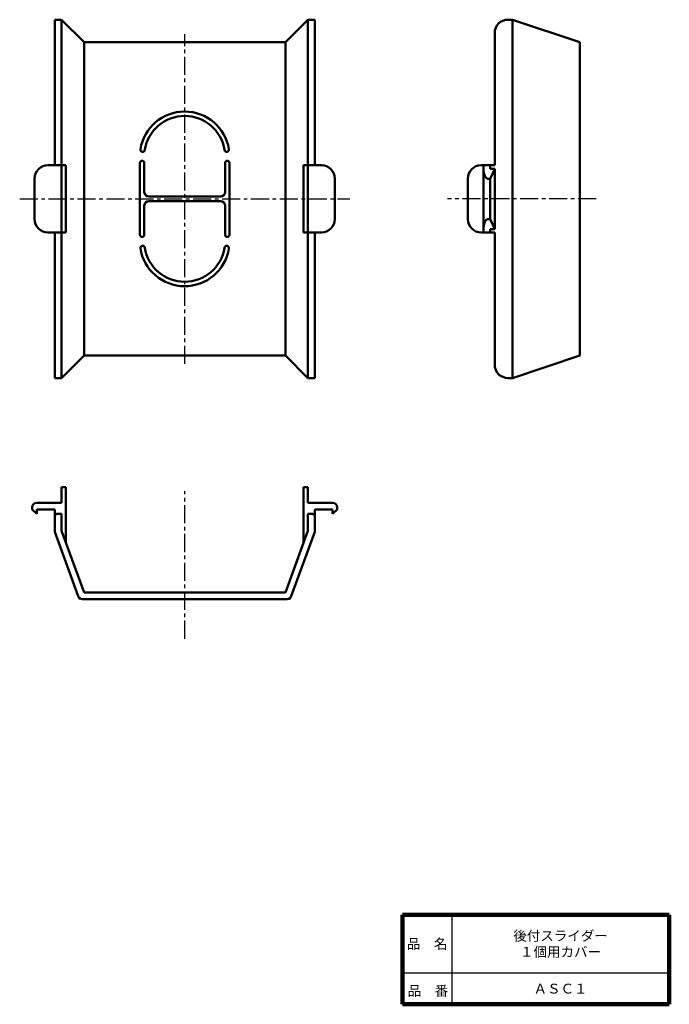
# Model space of a CAD drawing. Units: millimetres. Extents: x 41 to 186, y 20 to 240.
import ezdxf

# ---------------------------------------------------------------- set-up
doc = ezdxf.new("R2010")
doc.units = ezdxf.units.MM
doc.header["$LTSCALE"] = 0.126923
doc.linetypes.add('CENTER', pattern=[50.8, 31.75, -6.35, 6.35, -6.35])
doc.layers.add('NoLayerName_001', color=7, linetype='Continuous')
doc.layers.add('NoLayerName_002', color=7, linetype='Continuous')
doc.styles.get("Standard").update_dxf_attribs({"font": 'txt', "bigfont": 'extfont2'})

msp = doc.modelspace()

# ---------------------------------------------------------------- linework, layer by layer
at = {"layer": 'NoLayerName_001', "color": 7, "linetype": 'Continuous', "lineweight": 50}
for p, q in [((50.4, 239.81), (48.9, 239.81)), ((48.9, 207.31), (48.9, 239.81)), ((50.4, 207.31), (50.4, 239.81)), ((50.4, 239.81), (55.45, 234.81)), ((105.4, 239.81), (100.36, 234.81)), ((105.4, 207.31), (105.4, 239.81)), ((105.4, 239.81), (106.9, 239.81)), ((106.9, 207.31), (106.9, 239.81)), ((150.05, 239.81), (151.05, 239.81)), ((151.05, 239.81), (166.05, 234.81)), ((151.05, 159.81), (151.05, 239.81)), ((147.05, 236.81), (147.05, 207.31)), ((55.45, 164.81), (55.45, 234.81)), ((100.36, 234.81), (55.45, 234.81)), ((100.36, 164.81), (100.36, 234.81)), ((166.05, 164.81), (166.05, 234.81)), ((47.4, 207.31), (51.4, 207.31)), ((50.4, 192.31), (50.4, 207.31)), ((51.4, 192.31), (51.4, 207.31)), ((67.9, 191.81), (67.9, 207.81)), ((68.9, 201.31), (68.9, 207.81)), ((86.9, 201.31), (86.9, 207.81)), ((87.9, 207.81), (87.9, 191.81)), ((104.4, 192.31), (104.4, 207.31)), ((108.4, 207.31), (104.4, 207.31)), ((105.4, 192.31), (105.4, 207.31)), ((144.05, 207.31), (147.05, 207.31)), ((144.55, 192.31), (144.55, 207.31)), ((144.55, 192.31), (144.55, 207.31)), ((146.05, 206.54), (146.05, 207.31)), ((146.05, 204.31), (147.05, 206.54)), ((146.05, 206.54), (147.05, 206.54)), ((147.05, 193.07), (147.05, 206.54)), ((44.4, 195.31), (44.4, 204.31)), ((111.4, 204.31), (111.4, 195.31)), ((141.05, 204.31), (141.05, 195.31)), ((145.55, 204.31), (146.05, 204.31)), ((146.05, 195.31), (146.05, 204.31)), ((85.9, 200.31), (69.9, 200.31)), ((68.9, 198.31), (68.9, 191.81)), ((85.9, 199.31), (69.9, 199.31)), ((86.9, 198.31), (86.9, 191.81)), ((145.55, 195.31), (146.05, 195.31)), ((146.05, 195.31), (147.05, 193.07)), ((47.4, 192.31), (51.4, 192.31)), ((48.9, 192.31), (48.9, 159.81)), ((50.4, 159.81), (50.4, 192.31)), ((108.4, 192.31), (104.4, 192.31)), ((108.4, 192.31), (105.39, 192.31)), ((105.4, 159.81), (105.4, 192.31)), ((106.9, 192.31), (106.9, 159.81)), ((144.05, 192.31), (147.05, 192.31)), ((146.05, 193.07), (146.05, 192.31)), ((146.05, 193.07), (147.05, 193.07)), ((147.05, 162.81), (147.05, 192.31)), ((50.4, 159.81), (55.45, 164.81)), ((100.36, 164.81), (55.45, 164.81)), ((105.4, 159.81), (100.36, 164.81)), ((151.05, 159.81), (166.05, 164.81)), ((48.9, 159.81), (50.4, 159.81)), ((106.9, 159.81), (105.4, 159.81)), ((150.05, 159.81), (151.05, 159.81)), ((50.4, 135.46), (50.4, 131.96)), ((50.4, 135.46), (51.4, 135.46)), ((51.4, 135.46), (51.4, 123)), ((104.4, 135.46), (104.4, 123)), ((105.4, 135.46), (104.4, 135.46)), ((105.4, 135.46), (105.4, 131.96)), ((50.4, 131.96), (44.9, 131.96)), ((110.9, 131.96), (105.4, 131.96)), ((43.9, 130.96), (43.9, 130.46)), ((44.9, 129.46), (43.9, 130.46)), ((44.9, 130.46), (44.9, 129.46)), ((44.9, 130.46), (48.9, 130.46)), ((48.9, 130.46), (48.9, 125.46)), ((110.9, 130.46), (106.9, 130.46)), ((106.9, 130.46), (106.9, 125.46)), ((110.9, 130.46), (110.9, 129.46)), ((110.9, 129.46), (111.9, 130.46)), ((111.9, 130.96), (111.9, 130.46)), ((49.4, 129.46), (50.4, 129.46)), ((50.4, 129.46), (50.4, 125.72)), ((106.4, 129.46), (105.4, 129.46)), ((105.4, 129.46), (105.4, 125.72)), ((54.16, 111.11), (48.9, 125.46)), ((50.4, 125.72), (55.45, 111.96)), ((105.4, 125.72), (100.36, 111.96)), ((101.64, 111.11), (106.9, 125.46)), ((100.71, 110.46), (55.1, 110.46)), ((55.45, 111.96), (100.36, 111.96))]:
    msp.add_line(p, q, dxfattribs=at)
at = {"layer": 'NoLayerName_001', "color": 3, "linetype": 'CENTER', "lineweight": 25}
msp.add_line((77.9, 163), (77.9, 236.61), dxfattribs=at)
at = {"layer": 'NoLayerName_001', "color": 7, "linetype": 'CENTER', "lineweight": 25}
for p, q in [((41.1, 199.81), (114.71, 199.81)), ((169.67, 199.81), (136.5, 199.81)), ((77.9, 101.62), (77.9, 134.57))]:
    msp.add_line(p, q, dxfattribs=at)
at = {"layer": 'NoLayerName_001', "color": 8, "linetype": 'Continuous', "lineweight": 25}
for p, q in [((54.16, 111.11), (54.4, 110.46)), ((55.1, 110.46), (54.4, 110.46)), ((100.71, 110.46), (101.4, 110.46)), ((101.64, 111.11), (101.4, 110.46))]:
    msp.add_line(p, q, dxfattribs=at)
at = {"layer": 'NoLayerName_001', "color": 7, "linetype": 'Continuous', "lineweight": 50}
for centre, radius, start, end in [((150.05, 236.81), 3, 90, 180), ((77.9, 209.31), 10, 9.0847, 170.9153), ((77.9, 209.31), 9, 9.0847, 170.9153), ((68.52, 210.81), 0.5, 170.9153, 350.9153), ((87.29, 210.81), 0.5, 189.0847, 9.0847), ((47.4, 204.31), 3, 90, 180), ((68.4, 207.81), 0.5, 0, 180), ((87.4, 207.81), 0.5, 0, 180), ((108.4, 204.31), 3, 0, 90), ((144.05, 204.31), 3, 90, 180), ((69.9, 201.31), 1, 180, 270), ((85.9, 201.31), 1, 270, 0), ((69.9, 198.31), 1, 90, 180), ((85.9, 198.31), 1, 0, 90), ((47.4, 195.31), 3, 180, 270), ((108.4, 195.31), 3, 270, 0), ((144.05, 195.31), 3, 180, 270), ((68.4, 191.81), 0.5, 180, 0), ((87.4, 191.81), 0.5, 180, 0), ((68.52, 188.81), 0.5, 9.0847, 189.0847), ((87.29, 188.81), 0.5, 350.9153, 170.9153), ((77.9, 190.31), 10, 188.6321, 350.9153), ((77.9, 190.31), 9, 189.0847, 350.9153), ((150.05, 162.81), 3, 180, 270), ((44.9, 130.96), 1, 90, 180), ((110.9, 130.96), 1, 0, 90), ((49.4, 128.96), 0.5, 90, 180), ((106.4, 128.96), 0.5, 0, 90), ((55.1, 111.46), 1, 200.1363, 270), ((100.71, 111.46), 1, 270, 339.8637)]:
    msp.add_arc(centre, radius, start, end, dxfattribs=at)
for centre, start_param, end_param in [((145.55, 206.54), 1.570796, 3.141593), ((145.55, 193.07), 0, 1.570796)]:
    msp.add_ellipse(centre, major_axis=(0, 2.24), ratio=0.447214, start_param=start_param, end_param=end_param, dxfattribs=at)
at = {"layer": 'NoLayerName_002', "color": 7, "linetype": 'Continuous', "lineweight": 100}
for p, q in [((126.5, 40), (126.5, 20)), ((126.5, 40), (186, 40)), ((186, 40), (186, 20)), ((126.5, 20), (186, 20))]:
    msp.add_line(p, q, dxfattribs=at)
at = {"layer": 'NoLayerName_002', "color": 7, "linetype": 'Continuous', "lineweight": 25}
for p, q in [((137.5, 40), (137.5, 20)), ((126.5, 27), (186, 27))]:
    msp.add_line(p, q, dxfattribs=at)

# ---------------------------------------------------------------- texts
at = {"layer": 'NoLayerName_001', "color": 7, "lineweight": 50, "char_height": 2.2069, "attachment_point": 5}
for s, insert, line_spacing_factor in [('\\fＭＳ Ｐゴシック|b0|c128|p50;\\A1;後付スライダー\\P１個用カバー', (161.75, 33.5), 0.974542), ('\\fＭＳ Ｐゴシック|b0|c128|p50;\\A1;ＡＳＣ１', (161.75, 23.5), 1.299389)]:
    msp.add_mtext(s, dxfattribs=dict(at, insert=insert, line_spacing_factor=line_spacing_factor))
at = {"layer": 'NoLayerName_002', "color": 7, "lineweight": 50, "char_height": 2.2069, "line_spacing_factor": 1.299389}
for s, insert, attachment_point in [('\\fＭＳ Ｐゴシック|b0|c128|p50;\\A1;品\u3000名', (132, 33.5), 5), ('\\fＭＳ Ｐゴシック|b0|c128|p50;\\A1;品\u3000番', (127.65, 21.9), 7)]:
    msp.add_mtext(s, dxfattribs=dict(at, insert=insert, attachment_point=attachment_point))

doc.saveas('drawing.dxf')
